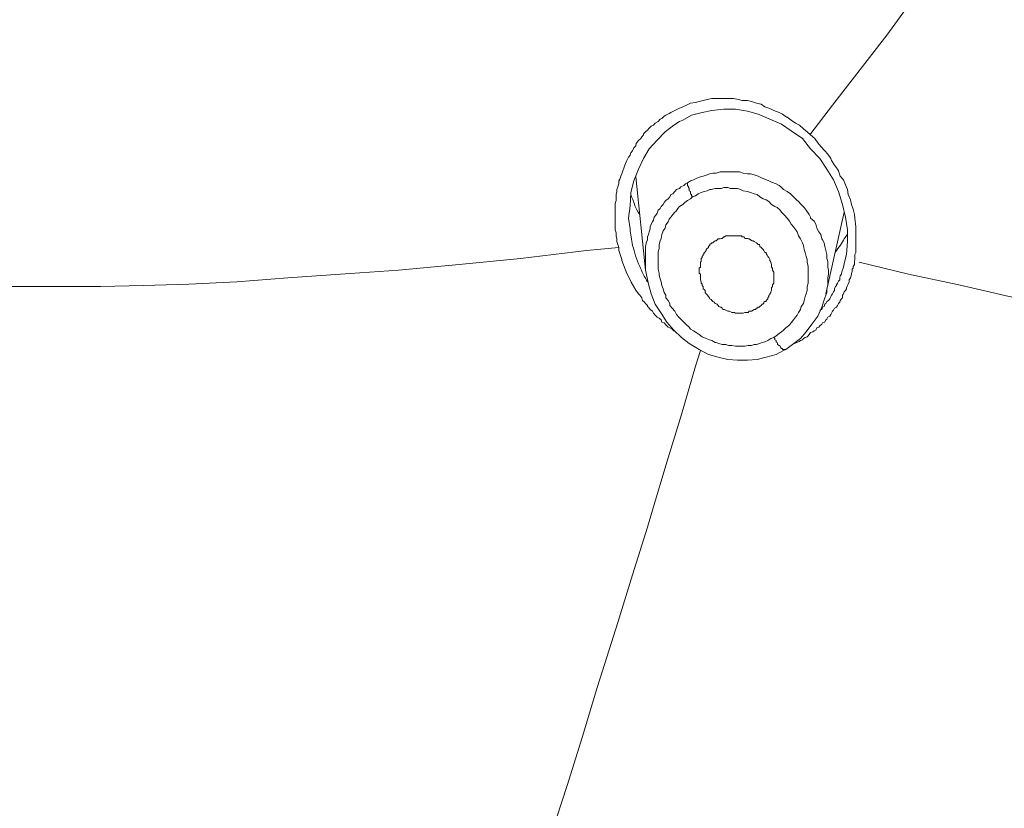
# Model space of a CAD drawing. Units: inches. Extents: x 194 to 655, y 109 to 456.
# Drawn here: x 552 to 558, y 398 to 403 of the extents above; entities that cross this region are included whole.
import ezdxf

# ---------------------------------------------------------------- set-up
doc = ezdxf.new("R2010")
doc.units = ezdxf.units.IN
doc.header["$MEASUREMENT"] = 0
doc.layers.add('Layer 1', color=7, linetype='Continuous')

# ---------------------------------------------------------------- blocks, each defined once
blk = doc.blocks.new('block 51')
at = {"layer": 'Layer 1', "color": 250, "lineweight": 15}
for points in [[(556.9678, 402.5273), (557.1084, 402.7109), (557.4443, 403.1455), (557.751, 403.5703), (558.0498, 403.9727), (558.2256, 404.2139), (558.4922, 404.5908), (558.7412, 404.9424), (558.9697, 405.2871), (559.1777, 405.5908), (559.3818, 405.8994), (559.5723, 406.1973), (559.748, 406.4746)], [(556.1084, 402.667), (556.1318, 402.6797), (556.1562, 402.6914), (556.1816, 402.7021), (556.2051, 402.7109), (556.2295, 402.7236), (556.2295, 402.7236), (556.2607, 402.7275), (556.2822, 402.7344), (556.3086, 402.7402), (556.332, 402.7461), (556.3623, 402.7539), (556.3877, 402.7539), (556.4189, 402.7539), (556.4404, 402.7539), (556.4707, 402.7539), (556.4707, 402.7539), (556.4961, 402.7539), (556.5273, 402.7461), (556.5498, 402.7402), (556.582, 402.7402), (556.6064, 402.7344), (556.6377, 402.7236), (556.667, 402.7178), (556.6885, 402.7021), (556.7197, 402.6914), (556.7451, 402.6797), (556.7773, 402.667), (556.7988, 402.6553), (556.8242, 402.6367), (556.8281, 402.6367), (556.8525, 402.6182), (556.8789, 402.6006), (556.9043, 402.5879), (556.9277, 402.5645), (556.9512, 402.5459), (556.9727, 402.5273), (556.999, 402.5049), (557.0176, 402.4795), (557.0352, 402.4551), (557.0596, 402.4297), (557.0781, 402.4082), (557.0977, 402.3818), (557.1025, 402.3691), (557.1201, 402.3398), (557.1387, 402.3164), (557.1445, 402.3047), (557.1562, 402.2734), (557.1768, 402.249), (557.1885, 402.2197), (557.2002, 402.1895), (557.2051, 402.1592), (557.2188, 402.127), (557.2246, 402.0967), (557.2354, 402.0674), (557.2432, 402.0361), (557.2471, 402.0127)], [(556.1621, 402.6113), (556.1816, 402.6182), (556.2354, 402.6494), (556.3018, 402.667), (556.3623, 402.6797), (556.4365, 402.6865), (556.5078, 402.6865), (556.582, 402.6738), (556.6484, 402.6553), (556.7197, 402.625), (556.793, 402.5947), (556.8525, 402.5527), (556.9219, 402.5049)], [(555.7861, 402.2432), (555.793, 402.2539), (555.7988, 402.2734), (555.8047, 402.2871), (555.8105, 402.3047), (555.8164, 402.3223), (555.8232, 402.3398), (555.8281, 402.3506), (555.8359, 402.3691), (555.8457, 402.3896), (555.8555, 402.4014), (555.8594, 402.417), (555.8711, 402.4297), (555.8789, 402.4482), (555.8906, 402.46), (555.8926, 402.4736), (555.9072, 402.4922), (555.9219, 402.5049), (555.9277, 402.5166), (555.9385, 402.5273), (555.9385, 402.5342), (555.9512, 402.5459), (555.9639, 402.5576), (555.9727, 402.5703), (555.9863, 402.582), (556, 402.5879), (556.0107, 402.6006), (556.0283, 402.6113), (556.042, 402.625), (556.0527, 402.6299), (556.0654, 402.6436), (556.0762, 402.6494), (556.0977, 402.6611), (556.1084, 402.667)], [(555.8789, 402.2432), (555.9072, 402.3164), (555.9385, 402.3818), (555.9727, 402.4424), (556.0225, 402.4951), (556.0732, 402.5459), (556.127, 402.5879), (556.1621, 402.6113)], [(556.9219, 402.5049), (556.9727, 402.4424), (557.0293, 402.3818), (557.0732, 402.3164), (557.1143, 402.249), (557.1445, 402.1768), (557.1699, 402.0967)], [(555.9512, 401.6904), (555.8906, 402.2676)], [(557.0732, 401.5518), (557.0732, 401.5752), (557.0781, 401.5957), (557.0781, 401.6182), (557.0781, 401.6436), (557.084, 401.667), (557.084, 401.6904), (557.0781, 401.71), (557.0781, 401.7207), (557.0781, 401.7441), (557.0732, 401.7637), (557.0732, 401.7881), (557.0674, 401.8125), (557.0596, 401.8369), (557.0557, 401.8604), (557.0459, 401.8789), (557.042, 401.8848), (557.0352, 401.9111), (557.0234, 401.9277), (557.0107, 401.9502), (557.0049, 401.9756), (556.9941, 401.9941), (556.9727, 402.0127), (556.9727, 402.0186), (556.9629, 402.0361), (556.9453, 402.0615), (556.9326, 402.0791), (556.9141, 402.0967), (556.8984, 402.1162), (556.8857, 402.127), (556.8672, 402.1455), (556.8477, 402.1631), (556.8281, 402.1768), (556.8057, 402.1895), (556.7881, 402.207), (556.7773, 402.2139), (556.7588, 402.2256), (556.7305, 402.2363), (556.7139, 402.2432), (556.6885, 402.2539), (556.6729, 402.2607), (556.6484, 402.2734), (556.623, 402.2803), (556.6006, 402.2871), (556.582, 402.2871), (556.5557, 402.29), (556.5332, 402.2988), (556.5195, 402.2988), (556.502, 402.2988), (556.4775, 402.2988), (556.4541, 402.2988), (556.4365, 402.2988), (556.4121, 402.2988), (556.3877, 402.29), (556.3682, 402.29), (556.3467, 402.2871), (556.332, 402.2803), (556.3086, 402.2734), (556.291, 402.2676), (556.2695, 402.2607), (556.2471, 402.249), (556.2295, 402.2432), (556.2109, 402.2314)], [(555.8047, 401.751), (555.8047, 401.7578), (555.7988, 401.7754), (555.793, 401.7939), (555.7861, 401.8125), (555.7861, 401.8311), (555.7793, 401.8486), (555.7744, 401.8672), (555.7744, 401.8848), (555.7695, 401.9033), (555.7695, 401.9219), (555.7627, 401.9404), (555.7627, 401.958), (555.7627, 401.9756), (555.7627, 401.9941), (555.7627, 402.0127), (555.7627, 402.0312), (555.7627, 402.0488), (555.7627, 402.0674), (555.7627, 402.085), (555.7627, 402.1035), (555.7695, 402.1211), (555.7695, 402.1406), (555.7695, 402.1592), (555.7744, 402.1768), (555.7744, 402.1895), (555.7793, 402.207), (555.7861, 402.2256), (555.7861, 402.2432)], [(555.8555, 402.0898), (555.8594, 402.1709), (555.8789, 402.2432)], [(556.2109, 402.2314), (556.1982, 402.2256), (556.1875, 402.2139), (556.1699, 402.207), (556.1621, 402.1953), (556.1436, 402.1895), (556.1318, 402.1768), (556.1318, 402.1768), (556.1191, 402.1631), (556.1084, 402.1592), (556.1016, 402.1455), (556.0908, 402.1328), (556.0762, 402.1211), (556.0654, 402.1104), (556.0605, 402.0967), (556.0488, 402.085), (556.042, 402.0723), (556.0283, 402.0615), (556.0225, 402.043), (556.0156, 402.0312), (556.0039, 402.0186), (556, 402), (555.9941, 401.9893), (555.9863, 401.9756), (555.9805, 401.958), (555.9805, 401.9463), (555.9727, 401.9277), (555.9697, 401.9111), (555.9639, 401.8965), (555.9639, 401.8789), (555.9551, 401.8604), (555.9551, 401.8555), (555.9512, 401.8369), (555.9512, 401.8193), (555.9512, 401.8008), (555.9512, 401.7881), (555.9512, 401.7695), (555.9512, 401.751), (555.9512, 401.7314), (555.9512, 401.7139), (555.9512, 401.7041), (555.9512, 401.6904)], [(556.2422, 402.1455), (556.2422, 402.1455), (556.2354, 402.1514), (556.2354, 402.1592), (556.2295, 402.1631), (556.2295, 402.1768), (556.2217, 402.1816), (556.2217, 402.1895), (556.2217, 402.1953), (556.2178, 402.2021), (556.2178, 402.2021), (556.2178, 402.207), (556.2109, 402.2139), (556.2109, 402.2139), (556.2109, 402.2197), (556.2109, 402.2256), (556.2109, 402.2256), (556.2109, 402.2314), (556.2109, 402.2314)], [(556.7451, 401.2734), (556.7588, 401.2842), (556.7773, 401.2979), (556.793, 401.3086), (556.8057, 401.3203), (556.8184, 401.334), (556.835, 401.3467), (556.8418, 401.3516), (556.8525, 401.3652), (556.8672, 401.3828), (556.8789, 401.3994), (556.8887, 401.4131), (556.8984, 401.4297), (556.9102, 401.4482), (556.9141, 401.4658), (556.9277, 401.4854), (556.9326, 401.5029), (556.9385, 401.5273), (556.9453, 401.5449), (556.9512, 401.5645), (556.9512, 401.5703), (556.9512, 401.5889), (556.958, 401.6113), (556.958, 401.6309), (556.958, 401.6553), (556.958, 401.6729), (556.958, 401.6973), (556.958, 401.7139), (556.9512, 401.7402), (556.9512, 401.7578), (556.9453, 401.7754), (556.9385, 401.8008), (556.9326, 401.8193), (556.9277, 401.8438), (556.9219, 401.8604), (556.9102, 401.8848), (556.8984, 401.9033), (556.8887, 401.9277), (556.8857, 401.9336), (556.8721, 401.9502), (556.8672, 401.958), (556.8525, 401.9756), (556.8418, 401.9941), (556.8281, 402.0127), (556.8105, 402.0312), (556.793, 402.0488), (556.7832, 402.0615), (556.7646, 402.0791), (556.752, 402.085), (556.7305, 402.0967), (556.7139, 402.1162), (556.6973, 402.127), (556.6787, 402.1328), (556.6582, 402.1455), (556.6416, 402.1592), (556.623, 402.1631), (556.6006, 402.1709), (556.6006, 402.1709), (556.582, 402.1768), (556.5557, 402.1816), (556.5391, 402.1895), (556.5195, 402.1953), (556.4961, 402.1953), (556.4775, 402.1953), (556.4609, 402.2021), (556.4365, 402.2021), (556.4189, 402.1953), (556.4004, 402.1953), (556.3828, 402.1953), (556.3574, 402.1895), (556.3496, 402.1895), (556.332, 402.1816), (556.3145, 402.1768), (556.2959, 402.1709), (556.2773, 402.1631), (556.2607, 402.1514), (556.2422, 402.1455)], [(556.2422, 402.1455), (556.2295, 402.1328), (556.2109, 402.1211), (556.1943, 402.1104), (556.1816, 402.0967), (556.1621, 402.085), (556.1504, 402.0723), (556.1377, 402.0547), (556.1318, 402.0488), (556.1191, 402.0361), (556.1084, 402.0186), (556.0977, 402.0059), (556.0908, 401.9893), (556.0762, 401.9707), (556.0732, 401.9502), (556.0605, 401.9336), (556.0527, 401.9111), (556.0488, 401.8877), (556.042, 401.8721), (556.0352, 401.8486), (556.0352, 401.8486), (556.0352, 401.8252), (556.0283, 401.8047), (556.0283, 401.7842), (556.0283, 401.7637), (556.0283, 401.7402), (556.0283, 401.7207), (556.0283, 401.6973), (556.0352, 401.6729), (556.0352, 401.6602), (556.042, 401.6367), (556.0488, 401.6182), (556.0527, 401.5957), (556.0605, 401.5752), (556.0654, 401.5518), (556.0762, 401.5352), (556.0762, 401.5205), (556.0908, 401.5029), (556.1016, 401.4854), (556.1016, 401.4727), (556.1152, 401.4551), (556.1318, 401.4375), (556.1436, 401.417), (556.1562, 401.3994), (556.1738, 401.3828), (556.1875, 401.3682), (556.2051, 401.3516), (556.2217, 401.3389), (556.2295, 401.3262), (556.2471, 401.3154), (556.2646, 401.3047), (556.2822, 401.292), (556.3018, 401.2783), (556.3262, 401.2676), (556.3467, 401.2607), (556.3623, 401.2559), (556.3828, 401.2422), (556.3877, 401.2422), (556.4043, 401.2363), (556.4248, 401.2305), (556.4482, 401.2305), (556.4648, 401.2236), (556.4844, 401.2236), (556.5078, 401.2197), (556.5273, 401.2197), (556.5449, 401.2197), (556.5664, 401.2197), (556.5869, 401.2236), (556.6064, 401.2236), (556.623, 401.2305), (556.6377, 401.2305), (556.6553, 401.2363), (556.6729, 401.2422), (556.6885, 401.248), (556.708, 401.2559), (556.7266, 401.2676), (556.7451, 401.2734)], [(555.8555, 401.9463), (555.8457, 402.0127), (555.8555, 402.0898)], [(557.1699, 402.0967), (557.1885, 402.0186)], [(557.0674, 401.5449), (557.1807, 402.0488)], [(557.1885, 402.0186), (557.2002, 401.9404)], [(555.8555, 401.9463), (555.8555, 401.9502)], [(556.7373, 401.5957), (556.7373, 401.5996), (556.7451, 401.6113), (556.7451, 401.6182), (556.7451, 401.6309), (556.7451, 401.6367), (556.7451, 401.6484), (556.7451, 401.6602), (556.7451, 401.667), (556.7451, 401.6787), (556.7373, 401.6904), (556.7373, 401.6973), (556.7373, 401.7041), (556.7305, 401.71), (556.7305, 401.7207), (556.7305, 401.7256), (556.7266, 401.7402), (556.7197, 401.751), (556.7197, 401.7578), (556.7139, 401.7695), (556.708, 401.7754), (556.7031, 401.7842), (556.6973, 401.7939), (556.6973, 401.8008), (556.6885, 401.8008), (556.6826, 401.8125), (556.6787, 401.8193), (556.6729, 401.8252), (556.667, 401.8311), (556.6582, 401.8369), (556.6553, 401.8486), (556.6484, 401.8486), (556.6416, 401.8555), (556.6377, 401.8604), (556.623, 401.8672), (556.6172, 401.8721), (556.6113, 401.8721), (556.6006, 401.8789), (556.5928, 401.8848), (556.5869, 401.8848), (556.582, 401.8877), (556.5664, 401.8877), (556.5605, 401.8965), (556.5498, 401.8965), (556.5449, 401.9033), (556.5332, 401.9033), (556.5273, 401.9033), (556.5195, 401.9033), (556.5137, 401.9033), (556.502, 401.9033), (556.4893, 401.9033), (556.4844, 401.9033), (556.4707, 401.9033), (556.4648, 401.9033), (556.4609, 401.9033), (556.4482, 401.9033), (556.4404, 401.8965), (556.4365, 401.8965), (556.4248, 401.8877), (556.4189, 401.8877), (556.4121, 401.8848), (556.4004, 401.8848), (556.3936, 401.8789)], [(557.2002, 401.9404), (557.2002, 401.8672), (557.1943, 401.7881), (557.1807, 401.7314)], [(551.2803, 401.6182), (551.499, 401.6045), (551.7275, 401.5957), (551.9658, 401.5889), (552.2148, 401.5889), (552.4688, 401.5889), (552.5791, 401.5889), (552.8457, 401.5957), (553.126, 401.6045), (553.4229, 401.6182), (553.7373, 401.6436), (554.0645, 401.667), (554.0645, 401.667), (554.4229, 401.6904), (554.7988, 401.7256), (555.1768, 401.7637), (555.5859, 401.8125), (555.7861, 401.8311)], [(556.3936, 401.8789), (556.3877, 401.8721), (556.3828, 401.8721), (556.376, 401.8672), (556.376, 401.8672), (556.3682, 401.8604), (556.3623, 401.8604), (556.3574, 401.8555), (556.3496, 401.8486), (556.3496, 401.8438), (556.3467, 401.8438), (556.3398, 401.8369), (556.3398, 401.8311), (556.332, 401.8252), (556.3262, 401.8193), (556.3262, 401.8193), (556.3262, 401.8125), (556.3193, 401.8047), (556.3145, 401.8008), (556.3145, 401.7939), (556.3086, 401.7881), (556.3086, 401.7881), (556.3086, 401.7842), (556.3018, 401.7754), (556.3018, 401.7695), (556.2959, 401.7637), (556.2959, 401.751), (556.2959, 401.7441), (556.291, 401.7402), (556.291, 401.7314), (556.291, 401.7256), (556.291, 401.7207), (556.291, 401.7139), (556.291, 401.71), (556.2822, 401.7041), (556.2822, 401.6904), (556.2822, 401.6836), (556.2822, 401.6787), (556.2822, 401.6729), (556.291, 401.667), (556.291, 401.6602), (556.291, 401.6553)], [(557.2529, 401.8721), (557.2529, 401.8721), (557.2529, 401.8672), (557.2529, 401.8555), (557.2529, 401.8438), (557.2529, 401.8311), (557.2529, 401.8252), (557.2529, 401.8125), (557.2529, 401.8008), (557.2471, 401.7881), (557.2471, 401.7754), (557.2471, 401.7695), (557.2471, 401.7578), (557.2432, 401.7441), (557.2432, 401.7402), (557.2432, 401.7256), (557.2354, 401.7139), (557.2354, 401.7041), (557.2295, 401.6973)], [(557.1807, 401.7314), (557.1807, 401.7314)], [(560.4492, 401.0977), (560.3418, 401.1162), (560.0146, 401.1689), (559.6855, 401.2305), (559.3643, 401.2979), (559.2627, 401.3154), (558.9395, 401.376), (558.623, 401.4434), (558.3086, 401.5098), (558.2002, 401.5273), (557.8896, 401.5996), (557.5781, 401.667), (557.2725, 401.7402)], [(555.9512, 401.6904), (555.9551, 401.6729), (555.9697, 401.6045), (555.9863, 401.5449), (556.0107, 401.4795), (556.0488, 401.4248), (556.082, 401.3682), (556.127, 401.3203), (556.1738, 401.2734), (556.2217, 401.2363), (556.2822, 401.1992), (556.3398, 401.1689), (556.4004, 401.1514), (556.4609, 401.1377), (556.5195, 401.1338), (556.582, 401.1338), (556.6416, 401.1377), (556.6973, 401.1514), (556.7588, 401.1689), (556.8057, 401.1934), (556.8184, 401.1992)], [(556.291, 401.6553), (556.291, 401.6484), (556.291, 401.6436), (556.291, 401.6309), (556.2959, 401.6182), (556.2959, 401.6113), (556.3018, 401.6045), (556.3018, 401.5957), (556.3086, 401.5889), (556.3086, 401.5752), (556.3145, 401.5703), (556.3193, 401.5645), (556.3193, 401.5518), (556.3262, 401.5449), (556.332, 401.5391), (556.3398, 401.5273), (556.3467, 401.5205), (556.3496, 401.5127), (556.3574, 401.5098), (556.3623, 401.5029), (556.3682, 401.4961), (556.376, 401.4922), (556.3828, 401.4854), (556.3936, 401.4795), (556.4004, 401.4727), (556.4043, 401.4658), (556.4121, 401.4619), (556.4189, 401.4619), (556.4248, 401.4551), (556.4297, 401.4482), (556.4404, 401.4482), (556.4482, 401.4434), (556.4609, 401.4375), (556.4648, 401.4375), (556.4707, 401.4375), (556.4844, 401.4297), (556.4893, 401.4297), (556.502, 401.4297), (556.5078, 401.4248), (556.5137, 401.4248), (556.5273, 401.4248), (556.5332, 401.4248), (556.5449, 401.4248), (556.5498, 401.4248), (556.5557, 401.4248), (556.5557, 401.4248), (556.5664, 401.4297), (556.5752, 401.4297), (556.5869, 401.4297), (556.5928, 401.4375), (556.6006, 401.4375), (556.6064, 401.4375), (556.6172, 401.4434), (556.623, 401.4482), (556.6309, 401.4482), (556.6377, 401.4551)], [(557.1641, 401.6729), (557.1641, 401.667), (557.1562, 401.6553), (557.1523, 401.6436), (557.1523, 401.6309), (557.1445, 401.623), (557.1387, 401.6113), (557.1328, 401.5996), (557.1328, 401.5957), (557.127, 401.5889), (557.1201, 401.5752), (557.1201, 401.5645), (557.1143, 401.5566), (557.1084, 401.5449), (557.1025, 401.5352), (557.0977, 401.5273), (557.0908, 401.5127), (557.084, 401.5029), (557.0732, 401.4961), (557.0674, 401.4854), (557.0596, 401.4795), (557.0557, 401.4658), (557.0459, 401.4619), (557.042, 401.4482), (557.0293, 401.4434)], [(556.6377, 401.4551), (556.6416, 401.4551), (556.6484, 401.4619), (556.6553, 401.4619), (556.6553, 401.4658), (556.6582, 401.4658), (556.667, 401.4727), (556.667, 401.4727), (556.6729, 401.4795), (556.6787, 401.4795), (556.6787, 401.4854), (556.6826, 401.4854), (556.6826, 401.4922), (556.6885, 401.4961), (556.6973, 401.4961), (556.6973, 401.5029), (556.7031, 401.5098), (556.7031, 401.5098), (556.708, 401.5127), (556.708, 401.5205), (556.7139, 401.5273), (556.7139, 401.5273), (556.7139, 401.5352), (556.7197, 401.5391), (556.7197, 401.5449), (556.7266, 401.5518), (556.7266, 401.5566), (556.7266, 401.5566), (556.7305, 401.5645), (556.7305, 401.5703), (556.7305, 401.5752), (556.7305, 401.5811), (556.7373, 401.5889), (556.7373, 401.5957), (556.7373, 401.5957)], [(557.2188, 401.6436), (557.2188, 401.6436), (557.2109, 401.6309), (557.2109, 401.6182), (557.2051, 401.6045), (557.2002, 401.5957), (557.1943, 401.5811), (557.1943, 401.5752), (557.1885, 401.5645), (557.1807, 401.5566), (557.1768, 401.5449), (557.1699, 401.5352), (557.1699, 401.5205), (557.1641, 401.5127), (557.1562, 401.5029), (557.1523, 401.4922), (557.1445, 401.4854), (557.1387, 401.4727), (557.1328, 401.4619), (557.1201, 401.4551), (557.1143, 401.4434), (557.1084, 401.4375), (557.1025, 401.4248)], [(556.1377, 401.3086), (556.127, 401.3154), (556.1152, 401.3262), (556.1016, 401.334), (556.0908, 401.3389), (556.0762, 401.3516), (556.0654, 401.3652), (556.0527, 401.3682), (556.0488, 401.3828), (556.0352, 401.3936), (556.0225, 401.3994), (556.0107, 401.4131), (556, 401.4248), (555.9941, 401.4375), (555.9805, 401.4482), (555.9697, 401.4619), (555.9639, 401.4658), (555.9639, 401.4727), (555.9512, 401.4854), (555.9453, 401.4922), (555.9326, 401.5029), (555.9277, 401.5205), (555.915, 401.5352), (555.9072, 401.5449)], [(556.8184, 401.1992), (556.8594, 401.2305), (556.9102, 401.2676), (556.9453, 401.3086), (556.9805, 401.3574), (557.0176, 401.4062), (557.042, 401.4619), (557.0596, 401.5205), (557.0732, 401.5518)], [(557.1025, 401.4248), (557.0977, 401.417), (557.0908, 401.4062), (557.0781, 401.3994), (557.0732, 401.3877), (557.0674, 401.3828), (557.0596, 401.3682), (557.0459, 401.3652), (557.042, 401.3574), (557.0293, 401.3467), (557.0293, 401.3467), (557.0234, 401.3389), (557.0107, 401.334), (557.0049, 401.3203), (556.9941, 401.3154), (556.9863, 401.3086), (556.9727, 401.3047), (556.9678, 401.2979), (556.958, 401.2842), (556.9512, 401.2783), (556.9385, 401.2734), (556.9277, 401.2676), (556.9219, 401.2607), (556.9102, 401.2559)], [(556.291, 401.1934), (556.2607, 401.0977), (556.1738, 400.7979), (556.082, 400.5029), (555.9941, 400.2061), (555.9639, 400.1006), (555.8711, 399.8047), (555.7793, 399.5098), (555.6846, 399.2109), (555.6523, 399.1084), (555.5615, 398.8047), (555.4668, 398.501), (555.3672, 398.1992)]]:
    blk.add_lwpolyline(points, dxfattribs=at)
for points in [[(555.8594, 402.1592), (555.8652, 402.1406), (555.8789, 402.1162), (555.8848, 402.0898)], [(555.8848, 402.0898), (555.8926, 402.0723), (555.8994, 402.0547), (555.915, 402.0361)], [(557.2471, 402.0127), (557.2529, 401.9639), (557.2529, 401.9219), (557.2529, 401.8721)], [(555.8555, 401.9463), (555.8594, 401.9141), (555.8652, 401.8789), (555.8711, 401.8438)], [(557.1807, 401.8848), (557.1885, 401.8965), (557.1943, 401.9033), (557.2002, 401.9141)], [(555.8711, 401.8438), (555.8848, 401.8008), (555.8926, 401.7578), (555.915, 401.7139)], [(557.127, 401.8047), (557.1445, 401.8311), (557.1699, 401.8604), (557.1807, 401.8848)], [(555.8047, 401.751), (555.8281, 401.6787), (555.8652, 401.6045), (555.9072, 401.5449)], [(555.915, 401.7139), (555.9277, 401.6836), (555.9453, 401.6484), (555.9639, 401.6182)], [(557.1641, 401.6729), (557.1699, 401.6904), (557.1768, 401.7139), (557.1807, 401.7314)], [(557.2188, 401.6436), (557.2246, 401.6602), (557.2295, 401.6787), (557.2295, 401.6973)], [(556.8721, 401.2363), (556.8857, 401.2422), (556.8984, 401.248), (556.9102, 401.2559)]]:
    blk.add_open_spline(points, degree=3, dxfattribs=at)
blk.add_open_spline([(556.7451, 401.2734), (556.7451, 401.2734), (556.7451, 401.2734), (556.7451, 401.2734), (556.7451, 401.2734), (556.752, 401.2676), (556.752, 401.2676), (556.752, 401.2676), (556.752, 401.2607), (556.752, 401.2607), (556.752, 401.2607), (556.7588, 401.2559), (556.7588, 401.2559), (556.7588, 401.2559), (556.7588, 401.248), (556.7588, 401.248), (556.7588, 401.248), (556.7646, 401.2422), (556.7646, 401.2422), (556.7646, 401.2422), (556.7686, 401.2363), (556.7686, 401.2363), (556.7686, 401.2363), (556.7686, 401.2305), (556.7686, 401.2305), (556.7686, 401.2305), (556.7773, 401.2236), (556.7773, 401.2236), (556.7773, 401.2236), (556.7832, 401.2197), (556.7832, 401.2197), (556.7832, 401.2197), (556.7832, 401.2197), (556.7832, 401.2197), (556.7832, 401.2197), (556.7881, 401.2109), (556.7881, 401.2109), (556.7881, 401.2109), (556.7881, 401.2109), (556.7881, 401.2109), (556.7881, 401.2109), (556.793, 401.2061), (556.793, 401.2061), (556.793, 401.2061), (556.793, 401.2061), (556.793, 401.2061), (556.793, 401.2061), (556.793, 401.2061), (556.793, 401.2061), (556.793, 401.2061), (556.7988, 401.2061), (556.7988, 401.2061), (556.7988, 401.2061), (556.7988, 401.1992), (556.7988, 401.1992), (556.7988, 401.1992), (556.7988, 401.1992), (556.7988, 401.1992), (556.7988, 401.1992), (556.8057, 401.1992), (556.8057, 401.1992), (556.8057, 401.1992), (556.8057, 401.1992), (556.8057, 401.1992), (556.8057, 401.1992), (556.8057, 401.1992), (556.8057, 401.1992), (556.8057, 401.1992), (556.8057, 401.1992), (556.8057, 401.1992), (556.8057, 401.1992), (556.8105, 401.1992), (556.8105, 401.1992), (556.8105, 401.1992), (556.8105, 401.1992), (556.8105, 401.1992), (556.8105, 401.1992), (556.8105, 401.1992), (556.8105, 401.1992), (556.8105, 401.1992), (556.8105, 401.1992), (556.8105, 401.1992), (556.8105, 401.1992), (556.8105, 401.1992), (556.8105, 401.1992), (556.8105, 401.1992), (556.8184, 401.1992), (556.8184, 401.1992)], degree=3, knots=[0, 0, 0, 0, 1, 1, 1, 2, 2, 2, 3, 3, 3, 4, 4, 4, 5, 5, 5, 6, 6, 6, 7, 7, 7, 8, 8, 8, 9, 9, 9, 10, 10, 10, 11, 11, 11, 12, 12, 12, 13, 13, 13, 14, 14, 14, 15, 15, 15, 16, 16, 16, 17, 17, 17, 18, 18, 18, 19, 19, 19, 20, 20, 20, 21, 21, 21, 22, 22, 22, 23, 23, 23, 24, 24, 24, 25, 25, 25, 26, 26, 26, 27, 27, 27, 28, 28, 28, 29, 29, 29, 29], dxfattribs=at)
blk = doc.blocks.new('block 42')
at = {"layer": 'Layer 1'}
blk.add_blockref('block 51', (0, 0), dxfattribs=at)
blk = doc.blocks.new('block 2')
at = {"layer": 'Layer 1'}
blk.add_blockref('block 42', (0, 0), dxfattribs=at)

msp = doc.modelspace()

# ---------------------------------------------------------------- block references
at = {"layer": 'Layer 1'}
msp.add_blockref('block 2', (0, 0), dxfattribs=at)

doc.saveas('drawing.dxf')
